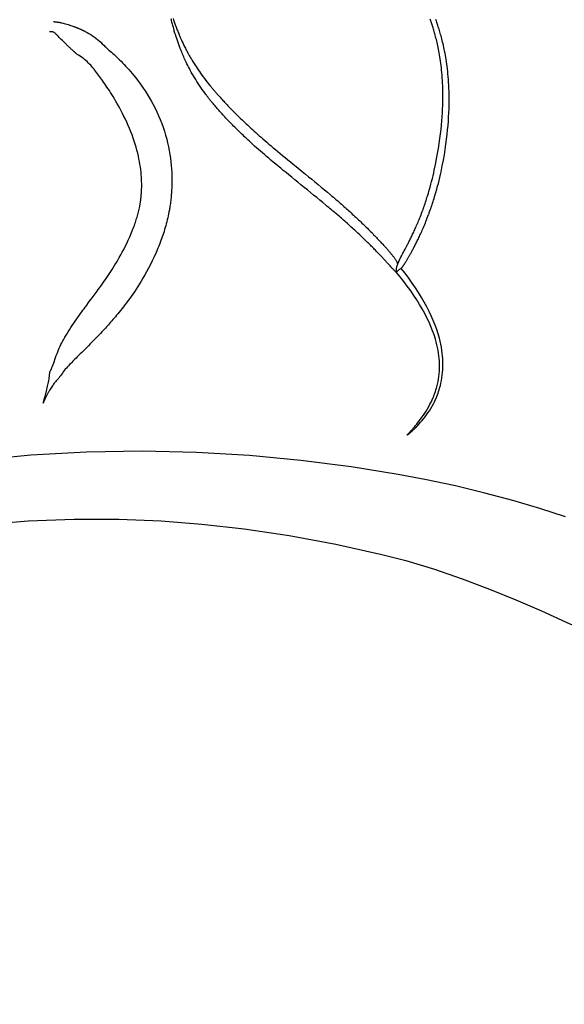
# Model space of a CAD drawing. Extents: x -4673 to 4741, y -7871 to 3389.
# Drawn here: x 1757 to 2309, y -1160 to -162 of the extents above; entities that cross this region are included whole.
import ezdxf

# ---------------------------------------------------------------- set-up
doc = ezdxf.new("R2010")
doc.units = 0
doc.header["$LTSCALE"] = 500
doc.header["$MEASUREMENT"] = 0
doc.layers.get('0').update_dxf_attribs({"linetype": 'CONTINUOUS'})
doc.layers.get('Defpoints').update_dxf_attribs({"linetype": 'CONTINUOUS'})
for name, color, linetype in [('PW_DIMS_ASTM', 30, 'CONTINUOUS'), ('PW_DIMS_CPSC', 102, 'CONTINUOUS'), ('PW_STRUCTURE', 140, 'CONTINUOUS')]:
    doc.layers.add(name, color=color, linetype=linetype)
doc.styles.get("Standard").update_dxf_attribs({"font": 'tahoma.ttf', "width": 0.9})
doc.dimstyles.new('PW_Metric', dxfattribs={"dimtxt": 175, "dimasz": 120, "dimexe": 50, "dimexo": 100, "dimgap": 80, "dimtad": 0, "dimtih": 1, "dimtoh": 1, "dimlfac": 0.001, "dimrnd": 0.01, "dimzin": 0, "dimtxsty": 'Standard', "dimblk": 'DOT', "dimcen": 0.09, "dimse1": 1, "dimse2": 1, "dimadec": 0, "dimazin": 0, "dimtfac": 1, "dimtofl": 0, "dimtmove": 0, "dimatfit": 3, "dimfxl": 1, "dimtolj": 1, "dimtzin": 0, "dimarcsym": 0})

# ---------------------------------------------------------------- blocks, each defined once
blk = doc.blocks.new('_Dot')
at = {"color": 0, "linetype": 'ByBlock', "lineweight": -2}
blk.add_line((-0.5, 0), (-1, 0), dxfattribs=at)
at = {"color": 0, "linetype": 'ByBlock', "const_width": 0.5}
blk.add_lwpolyline([(-0.25, 0, 1), (0.25, 0, 1)], format="xyb", close=True, dxfattribs=at)
blk = doc.blocks.new('*D8')
at = {"layer": 'Defpoints', "color": 0, "transparency": 16777216}
for p in [(4680.84, 3274.44), (4680.84, -933.8), (-3523.36, -1932.73)]:
    blk.add_point(p, dxfattribs=at)
at = {"layer": 'PW_DIMS_CPSC', "color": 0, "lineweight": -2, "transparency": 16777216}
for p, q in [((-3403.36, 3274.44), (217, 3274.44)), ((4560.84, 3274.44), (940.47, 3274.44))]:
    blk.add_line(p, q, dxfattribs=at)
at = {"layer": 'PW_DIMS_CPSC', "color": 0, "lineweight": -2, "transparency": 16777216, "xscale": 120, "yscale": 120, "zscale": 120, "rotation": 180}
blk.add_blockref('_Dot', (-3523.36, 3274.44), dxfattribs=at)
at = {"layer": 'PW_DIMS_CPSC', "color": 0, "lineweight": -2, "transparency": 16777216, "xscale": 120, "yscale": 120, "zscale": 120}
blk.add_blockref('_Dot', (4680.84, 3274.44), dxfattribs=at)
at = {"layer": 'PW_DIMS_CPSC', "color": 0, "transparency": 16777216, "insert": (578.74, 3274.44), "char_height": 175, "attachment_point": 5}
blk.add_mtext('\\A1;8,20M', dxfattribs=at)
blk = doc.blocks.new('*D9')
at = {"layer": 'Defpoints', "color": 0, "transparency": 16777216}
for p in [(2144.69, 2704.93), (-4277.56, -7810.67), (-173.27, -7810.67)]:
    blk.add_point(p, dxfattribs=at)
at = {"layer": 'PW_DIMS_CPSC', "color": 0, "lineweight": -2, "transparency": 16777216}
for p, q in [((-4277.56, 2584.93), (-4277.56, -2361.8)), ((-4277.56, -7690.67), (-4277.56, -2743.93))]:
    blk.add_line(p, q, dxfattribs=at)
at = {"layer": 'PW_DIMS_CPSC', "color": 0, "lineweight": -2, "transparency": 16777216, "xscale": 120, "yscale": 120, "zscale": 120}
for p, rotation in [((-4277.56, 2704.93), 90), ((-4277.56, -7810.67), 270)]:
    blk.add_blockref('_Dot', p, dxfattribs=dict(at, rotation=rotation))
at = {"layer": 'PW_DIMS_CPSC', "color": 0, "transparency": 16777216, "insert": (-4277.56, -2552.87), "char_height": 175, "attachment_point": 5}
blk.add_mtext('\\A1;10,52M', dxfattribs=at)
blk = doc.blocks.new('*D10')
at = {"layer": 'Defpoints', "color": 0, "transparency": 16777216}
for p in [(4680.84, 3274.44), (4680.84, -933.8), (-3523.36, -1932.73)]:
    blk.add_point(p, dxfattribs=at)
at = {"layer": 'PW_DIMS_ASTM', "color": 0, "lineweight": -2, "transparency": 16777216}
for p, q in [((-3403.36, 3274.44), (217, 3274.44)), ((4560.84, 3274.44), (940.47, 3274.44))]:
    blk.add_line(p, q, dxfattribs=at)
at = {"layer": 'PW_DIMS_ASTM', "color": 0, "lineweight": -2, "transparency": 16777216, "xscale": 120, "yscale": 120, "zscale": 120, "rotation": 180}
blk.add_blockref('_Dot', (-3523.36, 3274.44), dxfattribs=at)
at = {"layer": 'PW_DIMS_ASTM', "color": 0, "lineweight": -2, "transparency": 16777216, "xscale": 120, "yscale": 120, "zscale": 120}
blk.add_blockref('_Dot', (4680.84, 3274.44), dxfattribs=at)
at = {"layer": 'PW_DIMS_ASTM', "color": 0, "transparency": 16777216, "insert": (578.74, 3274.44), "char_height": 175, "attachment_point": 5}
blk.add_mtext('\\A1;8,20M', dxfattribs=at)
blk = doc.blocks.new('*D11')
at = {"layer": 'Defpoints', "color": 0, "transparency": 16777216}
for p in [(2144.69, 2704.93), (-4277.56, -7810.67), (-173.27, -7810.67)]:
    blk.add_point(p, dxfattribs=at)
at = {"layer": 'PW_DIMS_ASTM', "color": 0, "lineweight": -2, "transparency": 16777216}
for p, q in [((-4277.56, 2584.93), (-4277.56, -2361.8)), ((-4277.56, -7690.67), (-4277.56, -2743.93))]:
    blk.add_line(p, q, dxfattribs=at)
at = {"layer": 'PW_DIMS_ASTM', "color": 0, "lineweight": -2, "transparency": 16777216, "xscale": 120, "yscale": 120, "zscale": 120}
for p, rotation in [((-4277.56, 2704.93), 90), ((-4277.56, -7810.67), 270)]:
    blk.add_blockref('_Dot', p, dxfattribs=dict(at, rotation=rotation))
at = {"layer": 'PW_DIMS_ASTM', "color": 0, "transparency": 16777216, "insert": (-4277.56, -2552.87), "char_height": 175, "attachment_point": 5}
blk.add_mtext('\\A1;10,52M', dxfattribs=at)

msp = doc.modelspace()

# ---------------------------------------------------------------- linework, layer by layer
at = {"layer": 'PW_STRUCTURE', "linetype": 'Continuous'}
for points in [[(1790.769, -164.188), (1791.109, -164.212), (1791.47, -164.241), (1791.853, -164.275), (1792.257, -164.315), (1792.683, -164.359), (1793.131, -164.41), (1793.587, -164.463), (1794.091, -164.528), (1794.644, -164.607), (1795.263, -164.702), (1795.93, -164.811), (1796.587, -164.925), (1797.215, -165.041), (1797.833, -165.162), (1798.73, -165.348), (1798.994, -165.405), (1799.235, -165.459), (1800.522, -165.761), (1801.805, -166.084), (1803.084, -166.429), (1804.361, -166.796), (1805.633, -167.186), (1806.891, -167.591), (1808.132, -168.012), (1809.359, -168.448), (1810.571, -168.901), (1811.082, -169.073), (1811.591, -169.247), (1812.099, -169.423), (1812.606, -169.603), (1813.112, -169.786), (1813.617, -169.972), (1814.141, -170.172), (1814.664, -170.375), (1815.185, -170.582), (1815.706, -170.792), (1816.226, -171.005), (1816.744, -171.223), (1817.177, -171.407), (1817.611, -171.595), (1818.047, -171.787), (1818.483, -171.982), (1818.921, -172.181), (1819.36, -172.383), (1819.659, -172.518), (1819.957, -172.654), (1820.254, -172.791), (1820.549, -172.929), (1820.843, -173.067), (1821.135, -173.205), (1821.447, -173.357), (1821.757, -173.508), (1822.063, -173.659), (1822.367, -173.81), (1822.667, -173.96), (1822.965, -174.11), (1824.9, -175.138), (1826.787, -176.218), (1828.627, -177.35), (1830.42, -178.536), (1832.168, -179.774), (1833.878, -181.06), (1835.551, -182.393), (1837.186, -183.773), (1838.788, -185.194), (1840.359, -186.655), (1841.898, -188.158), (1843.406, -189.702), (1843.789, -190.08), (1844.172, -190.456), (1844.556, -190.831), (1844.941, -191.206), (1845.329, -191.581), (1845.719, -191.957), (1846.988, -193.01), (1848.276, -194.101), (1849.582, -195.23), (1850.904, -196.395), (1852.244, -197.598), (1853.609, -198.851), (1855.001, -200.153), (1856.418, -201.505), (1857.866, -202.918), (1859.345, -204.393), (1860.854, -205.929), (1862.4, -207.539), (1863.981, -209.224), (1865.598, -210.984), (1867.253, -212.834), (1868.948, -214.774), (1870.68, -216.805), (1872.454, -218.949), (1874.267, -221.204), (1876.118, -223.573), (1878.008, -226.084), (1879.936, -228.738), (1881.897, -231.537), (1883.885, -234.506), (1885.904, -237.668), (1887.936, -241.003), (1889.943, -244.476), (1891.92, -248.098), (1893.855, -251.857), (1895.704, -255.674), (1897.45, -259.533), (1899.097, -263.445), (1900.638, -267.381), (1902.063, -271.335), (1903.37, -275.307), (1904.565, -279.274), (1905.647, -283.238), (1906.609, -287.196), (1907.464, -291.118), (1908.213, -294.999), (1908.855, -298.842), (1909.4, -302.625), (1909.855, -306.334), (1910.221, -309.966), (1910.505, -313.509), (1910.711, -316.957), (1910.845, -320.304), (1910.912, -323.534), (1910.922, -326.648), (1910.877, -329.639), (1910.785, -332.479), (1910.652, -335.163), (1910.489, -337.707), (1910.304, -340.114), (1910.182, -341.473), (1910.049, -342.845), (1909.903, -344.229), (1909.744, -345.625), (1909.572, -347.032), (1909.386, -348.453), (1909.184, -349.887), (1908.967, -351.333), (1908.734, -352.791), (1908.56, -353.853), (1908.378, -354.916), (1908.188, -355.982), (1907.991, -357.05), (1907.786, -358.12), (1907.573, -359.192), (1907.162, -361.161), (1906.724, -363.135), (1906.26, -365.113), (1905.77, -367.093), (1905.255, -369.075), (1904.714, -371.06), (1904.147, -373.046), (1903.555, -375.034), (1902.938, -377.022), (1902.366, -378.805), (1901.767, -380.61), (1901.14, -382.436), (1900.486, -384.283), (1899.804, -386.151), (1899.094, -388.039), (1898.356, -389.946), (1897.59, -391.874), (1896.795, -393.82), (1894.892, -398.313), (1892.964, -402.591), (1891.028, -406.662), (1889.108, -410.528), (1887.21, -414.2), (1885.325, -417.697), (1883.461, -421.022), (1881.63, -424.18), (1879.82, -427.199), (1878.038, -430.08), (1876.29, -432.827), (1874.566, -435.466), (1872.868, -438.002), (1871.203, -440.433), (1869.562, -442.776), (1867.945, -445.038), (1866.36, -447.215), (1864.805, -449.308), (1863.284, -451.318), (1861.798, -453.247), (1860.345, -455.101), (1858.928, -456.882), (1857.546, -458.589), (1856.197, -460.234), (1854.882, -461.816), (1853.6, -463.337), (1852.351, -464.803), (1851.133, -466.216), (1849.949, -467.576), (1848.795, -468.887), (1847.673, -470.151), (1846.583, -471.367), (1845.523, -472.541), (1844.492, -473.673), (1843.491, -474.763), (1842.518, -475.816), (1841.572, -476.834), (1840.654, -477.815), (1839.763, -478.76), (1838.414, -480.185), (1837.064, -481.603), (1835.716, -483.011), (1834.369, -484.411), (1833.023, -485.803), (1831.679, -487.186), (1829.879, -489.046), (1828.098, -490.872), (1826.338, -492.662), (1824.603, -494.411), (1822.892, -496.122), (1821.206, -497.804), (1819.544, -499.459), (1817.909, -501.083), (1816.302, -502.675), (1815.044, -503.931), (1813.782, -505.193), (1812.518, -506.463), (1810.541, -508.462), (1809.441, -509.585), (1808.339, -510.722), (1807.235, -511.869), (1806.129, -513.029), (1805.023, -514.206), (1803.919, -515.401), (1802.817, -516.613), (1801.718, -517.842), (1800.791, -519.197), (1799.863, -520.519), (1798.933, -521.808), (1798.003, -523.062), (1797.071, -524.281), (1796.138, -525.465), (1795.815, -525.864), (1795.492, -526.255), (1795.171, -526.64), (1794.849, -527.018), (1794.529, -527.39), (1794.208, -527.755), (1793.602, -528.453), (1792.984, -529.192), (1792.354, -529.972), (1791.71, -530.798), (1791.055, -531.665), (1790.399, -532.563), (1789.745, -533.489), (1789.09, -534.447), (1788.435, -535.437), (1787.783, -536.459), (1787.132, -537.513), (1786.484, -538.599), (1786.158, -539.163), (1785.83, -539.742), (1785.501, -540.336), (1785.17, -540.943), (1784.838, -541.564), (1784.505, -542.2), (1784.172, -542.849), (1783.839, -543.512), (1783.507, -544.188), (1783.175, -544.877), (1782.845, -545.579), (1782.518, -546.292), (1782.199, -547.015), (1781.884, -547.749), (1781.561, -548.498), (1780.885, -550.046), (1780.537, -550.843)], [(2182.281, -510.726), (2182.157, -508.137), (2181.955, -505.513), (2181.671, -502.846), (2181.299, -500.121), (2180.836, -497.342), (2180.284, -494.535), (2179.645, -491.708), (2178.916, -488.844), (2178.096, -485.939), (2176.782, -481.797), (2175.265, -477.554), (2173.551, -473.229), (2171.65, -468.86), (2169.565, -464.456), (2167.285, -459.996), (2164.81, -455.485), (2162.15, -450.938), (2159.301, -446.347), (2156.266, -441.712), (2153.052, -437.047), (2149.658, -432.355), (2146.084, -427.635), (2142.32, -422.879), (2138.363, -418.079), (2137.822, -417.636), (2137.293, -417.183), (2136.776, -416.719), (2136.273, -416.241), (2135.782, -415.752), (2135.302, -415.261), (2134.832, -414.771), (2134.371, -414.279), (2133.916, -413.786), (2133.464, -413.293), (2133.016, -412.799), (2132.135, -411.824), (2130.84, -410.386), (2130.413, -409.913), (2129.55, -408.957), (2128.668, -407.985), (2128.214, -407.487), (2127.752, -406.981), (2127.276, -406.462), (2126.786, -405.928), (2126.282, -405.381), (2125.761, -404.817), (2125.22, -404.235), (2124.662, -403.635), (2124.086, -403.019), (2123.491, -402.385), (2122.878, -401.734), (2122.247, -401.066), (2121.597, -400.382), (2120.929, -399.681), (2120.241, -398.964), (2119.535, -398.229), (2118.809, -397.478), (2118.061, -396.708), (2117.293, -395.921), (2116.503, -395.116), (2115.691, -394.291), (2114.855, -393.446), (2113.995, -392.583), (2113.111, -391.698), (2112.2, -390.792), (2111.263, -389.866), (2110.299, -388.917), (2109.306, -387.945), (2108.285, -386.951), (2107.234, -385.934), (2106.152, -384.893), (2105.041, -383.83), (2103.899, -382.744), (2102.832, -381.734), (2101.758, -380.723), (2100.678, -379.711), (2099.591, -378.699), (2098.498, -377.686), (2097.399, -376.672), (2096.293, -375.657), (2095.182, -374.642), (2094.064, -373.626), (2092.778, -372.462), (2091.485, -371.296), (2090.185, -370.129), (2088.877, -368.959), (2087.562, -367.787), (2086.24, -366.613), (2085.086, -365.596), (2083.927, -364.579), (2082.763, -363.562), (2081.594, -362.544), (2080.42, -361.527), (2079.241, -360.509), (2078.057, -359.491), (2076.869, -358.472), (2075.676, -357.454), (2074.261, -356.25), (2072.839, -355.046), (2071.412, -353.841), (2069.979, -352.636), (2068.542, -351.432), (2067.099, -350.228), (2064.023, -347.672), (2060.924, -345.112), (2057.801, -342.546), (2054.653, -339.973), (2051.479, -337.39), (2048.281, -334.796), (2045.057, -332.188), (2041.805, -329.563), (2038.525, -326.92), (2035.429, -324.419), (2032.42, -321.984), (2029.498, -319.612), (2026.662, -317.301), (2023.91, -315.051), (2021.243, -312.859), (2018.662, -310.728), (2016.164, -308.654), (2013.741, -306.63), (2011.391, -304.655), (2009.114, -302.728), (2006.901, -300.842), (2004.751, -298.998), (2002.664, -297.194), (2000.632, -295.424), (1998.653, -293.687), (1996.728, -291.983), (1994.852, -290.311), (1993.025, -288.668), (1991.247, -287.055), (1989.517, -285.473), (1987.834, -283.921), (1986.199, -282.4), (1984.61, -280.908), (1983.066, -279.447), (1981.568, -278.016), (1980.112, -276.615), (1978.7, -275.243), (1977.329, -273.901), (1975.998, -272.586), (1974.705, -271.298), (1973.451, -270.039), (1972.232, -268.806), (1971.049, -267.598), (1969.901, -266.416), (1968.785, -265.259), (1967.701, -264.126), (1966.648, -263.017), (1965.625, -261.93), (1964.631, -260.866), (1963.666, -259.824), (1962.727, -258.803), (1961.814, -257.802), (1960.926, -256.822), (1960.063, -255.861), (1959.224, -254.92), (1958.409, -253.998), (1957.616, -253.094), (1956.846, -252.21), (1956.099, -251.345), (1955.373, -250.498), (1954.668, -249.669), (1953.983, -248.859), (1953.319, -248.067), (1952.675, -247.292), (1952.051, -246.536), (1951.445, -245.797), (1950.858, -245.076), (1950.289, -244.372), (1949.738, -243.685), (1949.205, -243.014), (1948.688, -242.361), (1948.188, -241.724), (1947.703, -241.104), (1947.235, -240.499), (1946.781, -239.91), (1946.341, -239.335), (1945.915, -238.774), (1945.504, -238.229), (1944.221, -236.51), (1942.923, -234.733), (1941.61, -232.895), (1940.272, -230.978), (1938.924, -228.998), (1937.602, -227.006), (1936.31, -225.003), (1935.046, -222.988), (1933.838, -221.008), (1932.692, -219.075), (1931.6, -217.179), (1930.567, -215.338), (1929.598, -213.563), (1928.686, -211.845), (1927.821, -210.177), (1927.002, -208.56), (1926.229, -206.994), (1925.493, -205.47), (1924.793, -203.99), (1924.129, -202.555), (1923.494, -201.154), (1922.888, -199.789), (1922.309, -198.46), (1921.752, -197.155), (1921.214, -195.873), (1920.697, -194.616), (1920.2, -193.387), (1919.434, -191.444), (1918.679, -189.477), (1917.938, -187.485), (1917.21, -185.469), (1916.496, -183.429), (1915.798, -181.366), (1915.555, -180.631), (1915.214, -179.589), (1915.13, -179.335), (1915.045, -179.082), (1914.96, -178.83), (1914.874, -178.579), (1914.787, -178.329), (1914.431, -177.182), (1914.082, -176.036), (1913.739, -174.889), (1913.404, -173.743), (1913.075, -172.598), (1912.753, -171.453), (1912.437, -170.309), (1912.128, -169.166), (1911.826, -168.025), (1911.53, -166.885), (1911.24, -165.746), (1910.957, -164.61), (1910.68, -163.476), (1910.409, -162.345), (1910.145, -161.216)], [(1912.163, -161.202), (1912.517, -162.268), (1912.877, -163.334), (1913.244, -164.402), (1913.618, -165.469), (1913.998, -166.537), (1914.385, -167.605), (1914.779, -168.673), (1915.178, -169.741), (1915.585, -170.809), (1915.997, -171.875), (1916.417, -172.941), (1916.842, -174.007), (1917.274, -175.071), (1917.816, -176.387), (1917.92, -176.64), (1918.023, -176.894), (1918.125, -177.148), (1918.227, -177.403), (1918.328, -177.659), (1918.531, -178.148), (1918.728, -178.617), (1918.919, -179.07), (1919.739, -180.97), (1920.576, -182.852), (1921.427, -184.712), (1922.288, -186.543), (1923.159, -188.342), (1924.035, -190.103), (1924.602, -191.22), (1925.19, -192.359), (1925.798, -193.519), (1926.426, -194.697), (1927.076, -195.895), (1927.753, -197.124), (1928.459, -198.382), (1929.193, -199.669), (1929.963, -200.994), (1930.768, -202.356), (1931.61, -203.754), (1932.496, -205.197), (1933.425, -206.682), (1934.4, -208.21), (1935.429, -209.791), (1936.518, -211.429), (1937.662, -213.116), (1938.855, -214.839), (1940.106, -216.607), (1941.407, -218.409), (1942.729, -220.205), (1944.075, -221.997), (1945.442, -223.782), (1946.793, -225.515), (1948.114, -227.183), (1949.417, -228.8), (1950.7, -230.369), (1951.114, -230.871), (1951.539, -231.384), (1951.977, -231.909), (1952.429, -232.448), (1952.896, -233.004), (1953.379, -233.574), (1953.877, -234.161), (1954.391, -234.762), (1954.922, -235.38), (1955.47, -236.015), (1956.035, -236.666), (1956.618, -237.333), (1957.219, -238.019), (1957.838, -238.721), (1958.477, -239.441), (1959.135, -240.178), (1959.812, -240.933), (1960.51, -241.707), (1961.229, -242.498), (1961.969, -243.308), (1962.73, -244.136), (1963.513, -244.984), (1964.319, -245.85), (1965.149, -246.736), (1966.001, -247.64), (1966.878, -248.565), (1967.78, -249.511), (1968.707, -250.477), (1969.66, -251.463), (1970.641, -252.473), (1971.651, -253.505), (1972.689, -254.559), (1973.758, -255.638), (1974.859, -256.742), (1975.992, -257.87), (1977.16, -259.025), (1978.362, -260.206), (1979.6, -261.413), (1980.875, -262.649), (1982.189, -263.913), (1983.541, -265.204), (1984.935, -266.526), (1986.371, -267.879), (1987.85, -269.261), (1989.374, -270.674), (1990.943, -272.118), (1992.558, -273.594), (1994.221, -275.101), (1995.931, -276.64), (1997.689, -278.211), (1999.497, -279.814), (2001.353, -281.448), (2003.259, -283.114), (2005.219, -284.815), (2007.233, -286.55), (2009.303, -288.321), (2011.436, -290.134), (2013.633, -291.99), (2015.894, -293.889), (2018.23, -295.839), (2020.641, -297.84), (2023.128, -299.894), (2025.699, -302.008), (2028.359, -304.185), (2031.105, -306.425), (2033.939, -308.729), (2036.862, -311.097), (2042.971, -316.039), (2046.262, -318.704), (2049.535, -321.36), (2052.787, -324.007), (2056.013, -326.645), (2059.212, -329.277), (2062.391, -331.906), (2065.55, -334.534), (2068.683, -337.161), (2071.789, -339.787), (2073.25, -341.028), (2074.706, -342.271), (2076.158, -343.514), (2077.604, -344.759), (2079.045, -346.004), (2080.479, -347.251), (2081.69, -348.309), (2082.896, -349.366), (2084.097, -350.423), (2085.293, -351.482), (2086.486, -352.542), (2087.674, -353.602), (2088.856, -354.662), (2090.034, -355.723), (2091.208, -356.786), (2092.546, -358.004), (2093.876, -359.217), (2095.198, -360.428), (2096.514, -361.636), (2097.822, -362.844), (2099.124, -364.051), (2100.261, -365.126), (2101.393, -366.199), (2102.518, -367.272), (2103.637, -368.345), (2104.749, -369.418), (2105.855, -370.491), (2106.954, -371.562), (2108.047, -372.633), (2109.132, -373.705), (2110.27, -374.836), (2111.379, -375.944), (2112.459, -377.029), (2113.509, -378.091), (2114.529, -379.129), (2115.521, -380.145), (2116.486, -381.138), (2117.423, -382.109), (2118.334, -383.058), (2119.22, -383.986), (2120.08, -384.893), (2120.917, -385.78), (2121.731, -386.648), (2122.522, -387.496), (2123.292, -388.325), (2124.04, -389.137), (2124.767, -389.929), (2125.475, -390.705), (2126.164, -391.464), (2126.833, -392.206), (2127.483, -392.93), (2128.116, -393.639), (2128.729, -394.331), (2129.324, -395.005), (2129.9, -395.662), (2130.458, -396.302), (2130.997, -396.924), (2131.516, -397.528), (2132.016, -398.114), (2132.502, -398.686), (2132.97, -399.243), (2133.422, -399.786), (2133.863, -400.319), (2134.292, -400.843), (2134.707, -401.359), (2135.117, -401.87), (2135.517, -402.379), (2135.905, -402.885), (2136.29, -403.391), (2136.668, -403.901), (2137.033, -404.414), (2137.39, -404.929), (2137.734, -405.449), (2138.059, -405.974), (2138.361, -406.493), (2138.639, -407.007), (2138.888, -407.517), (2139.104, -408.014), (2139.29, -408.497), (2139.445, -408.965), (2139.569, -409.406), (2139.665, -409.813), (2139.744, -410.188), (2139.809, -410.528), (2139.932, -410.179), (2140.054, -409.844), (2140.173, -409.523), (2140.286, -409.223), (2140.396, -408.938), (2140.51, -408.645), (2140.633, -408.337), (2140.761, -408.022), (2140.894, -407.699), (2141.034, -407.369), (2141.178, -407.032), (2141.329, -406.687), (2141.485, -406.334), (2141.648, -405.973), (2141.817, -405.604), (2141.993, -405.227), (2142.176, -404.841), (2142.365, -404.446), (2142.562, -404.041), (2142.765, -403.627), (2142.976, -403.204), (2143.195, -402.769), (2143.421, -402.325), (2143.654, -401.87), (2143.895, -401.403), (2144.144, -400.925), (2144.401, -400.435), (2144.666, -399.933), (2145.22, -398.89), (2145.806, -397.792), (2146.425, -396.634), (2147.418, -394.778), (2148.122, -393.455), (2148.488, -392.765), (2148.862, -392.056), (2149.245, -391.327), (2149.637, -390.578), (2150.038, -389.808), (2150.448, -389.016), (2150.867, -388.2), (2151.295, -387.362), (2151.733, -386.499), (2152.18, -385.61), (2152.637, -384.697), (2153.103, -383.756), (2153.578, -382.787), (2154.063, -381.791), (2154.556, -380.767), (2155.058, -379.715), (2155.568, -378.636), (2156.085, -377.528), (2156.61, -376.392), (2157.141, -375.228), (2157.681, -374.032), (2158.229, -372.803), (2158.783, -371.543), (2159.347, -370.243), (2159.92, -368.906), (2160.5, -367.531), (2161.09, -366.111), (2161.689, -364.647), (2162.295, -363.139), (2162.912, -361.58), (2163.538, -359.968), (2164.172, -358.305), (2164.812, -356.592), (2165.067, -355.901), (2165.319, -355.21), (2165.569, -354.52), (2166.092, -353.055), (2166.611, -351.58), (2167.124, -350.096), (2167.631, -348.603), (2168.131, -347.103), (2168.627, -345.592), (2169.117, -344.072), (2169.602, -342.544), (2170.079, -341.007), (2170.997, -337.974), (2171.878, -334.964), (2172.722, -331.981), (2173.526, -329.033), (2174.292, -326.119), (2175.026, -323.23), (2175.728, -320.366), (2176.397, -317.535), (2177.031, -314.743), (2178.271, -308.93), (2179.384, -303.334), (2180.377, -297.936), (2181.257, -292.707), (2182.032, -287.642), (2182.712, -282.756), (2183.306, -278.04), (2183.821, -273.476), (2184.266, -269.063), (2184.644, -264.802), (2184.956, -260.683), (2185.211, -256.702), (2185.41, -252.856), (2185.556, -249.144), (2185.654, -245.56), (2185.707, -242.107), (2185.718, -238.779), (2185.69, -235.562), (2185.627, -232.456), (2185.53, -229.458), (2185.403, -226.552), (2185.247, -223.736), (2185.067, -221.015), (2184.864, -218.374), (2184.64, -215.815), (2184.398, -213.339), (2184.139, -210.936), (2183.865, -208.606), (2183.577, -206.35), (2183.277, -204.158), (2182.965, -202.029), (2182.644, -199.965), (2182.313, -197.957), (2181.974, -196.006), (2181.628, -194.112), (2181.276, -192.272), (2180.919, -190.488), (2180.558, -188.757), (2180.194, -187.079), (2179.828, -185.453), (2179.461, -183.879), (2179.094, -182.354), (2178.727, -180.877), (2178.361, -179.448), (2177.996, -178.063), (2177.633, -176.721), (2177.272, -175.424), (2176.914, -174.166), (2176.558, -172.948), (2176.206, -171.769), (2175.857, -170.626), (2175.512, -169.518), (2175.171, -168.445), (2174.834, -167.404), (2174.5, -166.395), (2174.172, -165.416), (2173.847, -164.466), (2173.526, -163.542), (2173.209, -162.646), (2172.896, -161.774)], [(2185.76, -511.422), (2185.719, -508.69), (2185.589, -505.901), (2185.369, -503.055), (2185.06, -500.146), (2184.66, -497.18), (2184.166, -494.178), (2183.576, -491.146), (2182.891, -488.079), (2182.11, -484.977), (2180.865, -480.621), (2179.43, -476.202), (2177.803, -471.719), (2175.984, -467.175), (2173.971, -462.572), (2171.768, -457.92), (2169.373, -453.223), (2166.786, -448.482), (2164.01, -443.701), (2161.047, -438.886), (2157.894, -434.036), (2154.554, -429.149), (2151.027, -424.224), (2147.313, -419.268), (2143.414, -414.286), (2143.629, -414.036), (2143.845, -413.777), (2144.064, -413.509), (2144.285, -413.232), (2144.508, -412.945), (2144.733, -412.65), (2144.96, -412.347), (2145.189, -412.034), (2145.421, -411.713), (2145.655, -411.383), (2145.892, -411.044), (2146.132, -410.695), (2146.375, -410.337), (2146.621, -409.968), (2146.872, -409.59), (2147.127, -409.2), (2147.385, -408.8), (2147.649, -408.388), (2147.917, -407.965), (2148.191, -407.529), (2148.469, -407.081), (2148.754, -406.62), (2149.043, -406.147), (2149.339, -405.659), (2149.641, -405.157), (2149.949, -404.642), (2150.264, -404.111), (2150.586, -403.564), (2150.914, -403.002), (2151.25, -402.423), (2151.594, -401.827), (2151.944, -401.215), (2152.303, -400.583), (2152.67, -399.932), (2153.045, -399.263), (2153.429, -398.573), (2153.821, -397.863), (2154.222, -397.132), (2154.632, -396.379), (2155.051, -395.603), (2155.478, -394.804), (2155.916, -393.981), (2156.363, -393.133), (2156.819, -392.26), (2157.285, -391.359), (2157.761, -390.431), (2158.248, -389.475), (2158.744, -388.49), (2159.25, -387.474), (2159.767, -386.427), (2160.293, -385.35), (2160.829, -384.242), (2161.374, -383.102), (2161.927, -381.931), (2162.488, -380.729), (2163.057, -379.495), (2163.634, -378.227), (2164.22, -376.923), (2164.814, -375.585), (2165.417, -374.204), (2166.03, -372.782), (2166.652, -371.318), (2167.284, -369.805), (2167.926, -368.243), (2168.578, -366.632), (2169.239, -364.965), (2169.91, -363.238), (2170.591, -361.456), (2171.282, -359.617), (2171.415, -359.257), (2171.679, -358.537), (2171.94, -357.818), (2172.614, -355.944), (2173.153, -354.42), (2173.686, -352.887), (2174.212, -351.346), (2174.733, -349.796), (2175.247, -348.237), (2175.755, -346.669), (2176.258, -345.091), (2176.754, -343.505), (2177.705, -340.368), (2178.616, -337.262), (2179.487, -334.188), (2180.315, -331.146), (2181.101, -328.138), (2181.851, -325.158), (2182.566, -322.209), (2183.245, -319.289), (2183.886, -316.401), (2185.113, -310.454), (2186.227, -304.688), (2187.225, -299.106), (2188.094, -293.719), (2188.841, -288.522), (2189.499, -283.495), (2190.07, -278.64), (2190.549, -273.957), (2190.958, -269.425), (2191.299, -265.041), (2191.57, -260.81), (2191.783, -256.716), (2191.941, -252.757), (2192.04, -248.937), (2192.094, -245.247), (2192.102, -241.689), (2192.063, -238.261), (2191.989, -234.945), (2191.878, -231.741), (2191.731, -228.65), (2191.556, -225.655), (2191.353, -222.754), (2191.121, -219.949), (2190.869, -217.23), (2190.597, -214.595), (2190.304, -212.046), (2189.995, -209.574), (2189.673, -207.177), (2189.335, -204.856), (2188.985, -202.602), (2188.626, -200.414), (2188.255, -198.292), (2187.876, -196.23), (2187.489, -194.226), (2187.095, -192.281), (2186.696, -190.392), (2186.293, -188.56), (2185.885, -186.784), (2185.476, -185.063), (2185.066, -183.396), (2184.654, -181.783), (2184.243, -180.22), (2183.834, -178.707), (2183.425, -177.243), (2183.018, -175.825), (2182.615, -174.453), (2182.214, -173.125), (2181.816, -171.839), (2181.422, -170.594), (2181.032, -169.389), (2180.646, -168.221), (2180.265, -167.09), (2179.887, -165.995), (2179.515, -164.932), (2179.147, -163.902), (2178.784, -162.905), (2178.426, -161.936)], [(1780.541, -550.831), (1781.056, -548.852), (1781.575, -546.869), (1781.836, -545.876), (1782.099, -544.883), (1782.292, -544.164), (1782.483, -543.451), (1782.671, -542.744), (1782.857, -542.042), (1783.04, -541.347), (1783.219, -540.657), (1783.395, -539.975), (1783.568, -539.298), (1783.738, -538.628), (1783.903, -537.965), (1784.065, -537.308), (1784.224, -536.657), (1784.563, -535.242), (1784.889, -533.823), (1785.204, -532.4), (1785.509, -530.981), (1785.803, -529.561), (1786.079, -528.12), (1786.34, -526.659), (1786.586, -525.18), (1786.806, -523.673), (1786.998, -522.137), (1787.169, -520.578), (1787.318, -518.996), (1787.558, -518.582), (1787.796, -518.157), (1788.031, -517.72), (1788.263, -517.272), (1788.494, -516.812), (1788.722, -516.341), (1789.366, -514.904), (1789.988, -513.395), (1790.594, -511.812), (1791.186, -510.157), (1791.77, -508.429), (1792.347, -506.629), (1793.015, -504.591), (1793.714, -502.598), (1794.441, -500.649), (1795.191, -498.743), (1795.962, -496.882), (1796.754, -495.068), (1797.566, -493.303), (1798.392, -491.586), (1799.231, -489.916), (1799.579, -489.242), (1799.915, -488.587), (1800.412, -487.651), (1800.914, -486.726), (1801.418, -485.814), (1801.926, -484.914), (1802.436, -484.026), (1802.948, -483.15), (1804.271, -480.953), (1805.631, -478.756), (1807.026, -476.561), (1808.454, -474.372), (1809.912, -472.186), (1811.4, -469.991), (1812.915, -467.786), (1814.456, -465.575), (1816.02, -463.357), (1817.189, -461.711), (1818.361, -460.068), (1819.537, -458.427), (1820.716, -456.79), (1821.896, -455.156), (1823.078, -453.525), (1823.853, -452.485), (1827.2, -447.998), (1829.024, -445.551), (1829.974, -444.274), (1830.953, -442.956), (1831.959, -441.599), (1832.99, -440.204), (1834.051, -438.765), (1835.14, -437.282), (1836.254, -435.758), (1837.395, -434.187), (1838.565, -432.568), (1839.763, -430.898), (1840.988, -429.175), (1842.24, -427.397), (1843.52, -425.558), (1844.831, -423.649), (1846.168, -421.671), (1847.53, -419.624), (1848.916, -417.508), (1850.32, -415.325), (1851.74, -413.076), (1853.18, -410.751), (1854.636, -408.353), (1856.105, -405.88), (1857.593, -403.314), (1859.093, -400.659), (1860.602, -397.912), (1862.124, -395.052), (1863.65, -392.081), (1865.173, -389), (1866.695, -385.783), (1868.207, -382.425), (1869.696, -378.944), (1871.15, -375.347), (1871.747, -373.796), (1872.316, -372.276), (1872.858, -370.788), (1873.374, -369.329), (1873.865, -367.9), (1874.328, -366.505), (1874.766, -365.146), (1875.18, -363.82), (1875.569, -362.526), (1875.984, -361.095), (1876.376, -359.683), (1876.747, -358.287), (1877.096, -356.907), (1877.424, -355.544), (1877.732, -354.197), (1878.018, -352.867), (1878.285, -351.552), (1878.532, -350.252), (1878.658, -349.552), (1878.779, -348.856), (1878.894, -348.164), (1879.004, -347.475), (1879.108, -346.789), (1879.207, -346.105), (1879.34, -345.135), (1879.462, -344.172), (1879.574, -343.215), (1879.677, -342.262), (1879.772, -341.312), (1879.858, -340.363), (1879.936, -339.415), (1880.007, -338.466), (1880.071, -337.514), (1880.164, -335.897), (1880.238, -334.178), (1880.289, -332.356), (1880.313, -330.425), (1880.305, -328.387), (1880.261, -326.254), (1880.176, -324.024), (1880.046, -321.697), (1879.867, -319.29), (1879.636, -316.804), (1879.347, -314.237), (1878.999, -311.605), (1878.589, -308.91), (1878.112, -306.15), (1877.568, -303.334), (1876.953, -300.462), (1876.264, -297.535), (1875.5, -294.561), (1874.659, -291.539), (1873.738, -288.471), (1872.74, -285.371), (1871.662, -282.228), (1870.502, -279.048), (1869.274, -275.861), (1867.971, -272.652), (1866.599, -269.433), (1865.194, -266.283), (1863.767, -263.218), (1862.318, -260.225), (1860.871, -257.344), (1859.442, -254.593), (1858.03, -251.956), (1856.633, -249.416), (1855.255, -246.971), (1853.904, -244.621), (1852.572, -242.356), (1851.265, -240.18), (1849.988, -238.093), (1848.734, -236.083), (1847.506, -234.151), (1846.308, -232.3), (1845.131, -230.514), (1843.979, -228.794), (1842.854, -227.143), (1841.748, -225.547), (1840.663, -224.006), (1839.601, -222.522), (1838.556, -221.082), (1837.526, -219.684), (1836.516, -218.331), (1835.516, -217.011), (1834.524, -215.719), (1833.546, -214.459), (1832.58, -213.231), (1832.288, -212.863), (1831.998, -212.5), (1831.709, -212.142), (1831.422, -211.789), (1831.136, -211.441), (1830.853, -211.099), (1829.735, -209.781), (1828.581, -208.49), (1827.391, -207.227), (1826.166, -205.989), (1824.903, -204.779), (1823.597, -203.606), (1822.249, -202.467), (1820.855, -201.366), (1819.412, -200.309), (1817.914, -199.302), (1816.364, -198.34), (1814.758, -197.426), (1814.496, -197.173), (1814.233, -196.919), (1813.967, -196.666), (1813.698, -196.413), (1813.428, -196.161), (1813.155, -195.908), (1812.9, -195.674), (1812.644, -195.441), (1812.387, -195.207), (1812.128, -194.974), (1811.868, -194.741), (1811.608, -194.508), (1810.845, -193.835), (1810.087, -193.169), (1809.333, -192.511), (1808.882, -192.095), (1808.43, -191.677), (1807.978, -191.257), (1807.526, -190.835), (1807.074, -190.411), (1806.188, -189.579), (1805.754, -189.168), (1805.319, -188.753), (1804.883, -188.333), (1804.446, -187.909), (1804.009, -187.482), (1802.974, -186.463), (1801.937, -185.432), (1800.898, -184.387), (1799.854, -183.321), (1798.808, -182.242), (1797.767, -181.177), (1796.732, -180.134), (1795.701, -179.103), (1794.675, -178.086), (1794.586, -177.994), (1794.491, -177.9), (1794.39, -177.803), (1794.281, -177.705), (1794.165, -177.604), (1794.043, -177.5), (1793.568, -176.979), (1793.082, -176.501), (1792.583, -176.065), (1792.058, -175.66), (1791.521, -175.297), (1791.01, -175.008), (1790.541, -174.805), (1790.099, -174.674), (1789.684, -174.616), (1789.353, -174.549), (1789.03, -174.504), (1788.716, -174.482), (1788.417, -174.491), (1788.127, -174.522), (1787.826, -174.552), (1787.507, -174.573), (1787.177, -174.594), (1786.836, -174.614)], [(2139.78, -410.469), (2139.399, -411.222), (2139.077, -411.957), (2138.812, -412.67), (2138.604, -413.357), (2138.449, -414.018), (2138.338, -414.658), (2138.271, -415.274), (2138.244, -415.867), (2138.243, -416.445), (2138.266, -417.01), (2138.312, -417.556), (2138.381, -418.083)], [(2143.412, -414.283), (2142.782, -414.731), (2142.194, -415.156), (2141.647, -415.556), (2141.141, -415.927), (2140.674, -416.272), (2140.248, -416.597), (2139.866, -416.906), (2139.522, -417.195), (2139.198, -417.453), (2138.888, -417.675), (2138.596, -417.867), (2138.322, -418.026)], [(2149.161, -583.401), (2149.566, -582.991), (2149.975, -582.575), (2150.387, -582.151), (2150.804, -581.721), (2151.224, -581.284), (2151.648, -580.839), (2152.074, -580.387), (2152.503, -579.928), (2152.934, -579.461), (2152.999, -579.386), (2153.065, -579.311), (2153.131, -579.236), (2153.198, -579.161), (2153.266, -579.086), (2153.716, -578.593), (2154.098, -578.171), (2154.48, -577.745), (2154.862, -577.316), (2155.244, -576.884), (2155.626, -576.448), (2156.008, -576.009), (2156.39, -575.566), (2156.771, -575.121), (2157.927, -573.733), (2159.14, -572.246), (2160.407, -570.652), (2161.731, -568.927), (2163.101, -567.079), (2164.488, -565.15), (2165.888, -563.137), (2167.295, -561.032), (2168.675, -558.873), (2170.026, -556.658), (2171.342, -554.386), (2172.587, -552.1), (2173.748, -549.818), (2174.838, -547.532), (2175.856, -545.244), (2175.943, -545.043), (2176.029, -544.842), (2176.114, -544.641), (2176.198, -544.439), (2176.282, -544.236), (2176.364, -544.034), (2177.006, -542.399), (2177.609, -540.764), (2178.175, -539.128), (2178.704, -537.49), (2179.195, -535.851), (2179.651, -534.208), (2180.283, -531.664), (2180.831, -529.097), (2181.293, -526.51), (2181.67, -523.906), (2181.962, -521.288), (2182.169, -518.658), (2182.292, -516.019), (2182.329, -513.374), (2182.281, -510.726)], [(2153.961, -579.649), (2154.384, -579.265), (2154.806, -578.877), (2155.229, -578.486), (2155.652, -578.091), (2156.074, -577.692), (2156.497, -577.29), (2156.918, -576.884), (2157.339, -576.475), (2157.76, -576.063), (2159.033, -574.793), (2160.35, -573.415), (2161.715, -571.924), (2163.146, -570.311), (2164.63, -568.581), (2166.123, -566.756), (2167.623, -564.835), (2169.134, -562.816), (2170.612, -560.725), (2172.051, -558.557), (2173.458, -556.317), (2174.79, -554.048), (2176.033, -551.766), (2177.199, -549.458), (2178.287, -547.126), (2178.38, -546.916), (2178.472, -546.706), (2178.564, -546.495), (2178.654, -546.284), (2178.744, -546.072), (2179.524, -544.193), (2180.179, -542.52), (2180.798, -540.839), (2181.379, -539.153), (2181.922, -537.462), (2182.427, -535.766), (2183.127, -533.152), (2183.748, -530.511), (2184.288, -527.844), (2184.743, -525.152), (2185.112, -522.437), (2185.4, -519.705), (2185.606, -516.957), (2185.726, -514.196), (2185.76, -511.422)], [(2149.563, -583.472), (2149.994, -583.114), (2150.429, -582.749), (2150.866, -582.377), (2151.307, -581.998), (2151.751, -581.613), (2152.198, -581.222), (2152.647, -580.824), (2153.099, -580.419), (2153.619, -579.948), (2153.686, -579.888), (2153.754, -579.829), (2153.822, -579.769), (2153.891, -579.709), (2153.961, -579.649)], [(2140.296, -623.087), (2092.868, -615.44), (2041.57, -608.922), (1989.5, -604.063), (1935.845, -600.895), (1880.655, -599.624), (1824.505, -600.51), (1767.77, -603.743), (1710.345, -609.436), (1651.713, -617.574), (1591.435, -627.957), (1529.286, -640.306), (1485.916, -649.622)], [(2310.173, -666.15), (2284.179, -657.731), (2256.798, -649.639), (2228.232, -641.985), (2198.475, -634.833), (2167.327, -628.193), (2140.22, -623.073)], [(2140.22, -623.073), (2140.296, -623.087)], [(1298.481, -761.821), (1329.471, -754.243), (1370.811, -744.04), (1415.416, -733.03), (1463.715, -721.3), (1514.525, -709.463), (1565.393, -698.474), (1616.474, -688.669), (1667.874, -680.397), (1717.614, -674.237), (1765.367, -670.312), (1811.963, -668.473), (1857.279, -668.56), (1900.009, -670.3), (1941.248, -673.463), (1984.22, -678.302), (2029.797, -685.134), (2077.27, -693.979), (2123.653, -704.199)], [(2123.72, -704.215), (2123.653, -704.199)], [(2123.72, -704.215), (2148.135, -710.478), (2177.132, -719.175), (2205.308, -728.834), (2232.889, -739.304), (2259.819, -750.334), (2285.788, -761.567), (2310.725, -772.755), (2334.837, -783.762), (2354.028, -792.507), (2353.95, -792.472)]]:
    msp.add_lwpolyline(points, dxfattribs=at)

# ---------------------------------------------------------------- dimensions: what is measured, and where the dimension line sits
at = {"layer": 'PW_DIMS_ASTM'}
dim = msp.add_linear_dim(base=(4680.836, 3274.439), p1=(-3523.364, -1932.728), p2=(4680.836, -933.802), dimstyle='PW_Metric', override={"dimpost": 'M\\X'}, dxfattribs=at)
dim.commit()
dim.dimension.update_dxf_attribs({"geometry": '*D10', "text_midpoint": (578.736, 3274.439)})
dim = msp.add_linear_dim(base=(-4277.557, -7810.668), p1=(2144.692, 2704.932), p2=(-173.272, -7810.668), angle=90, dimstyle='PW_Metric', override={"dimpost": 'M\\X'}, dxfattribs=at)
dim.commit()
dim.dimension.update_dxf_attribs({"geometry": '*D11', "text_midpoint": (-4277.557, -2552.868)})
at = {"layer": 'PW_DIMS_CPSC'}
dim = msp.add_linear_dim(base=(4680.836, 3274.439), p1=(-3523.364, -1932.728), p2=(4680.836, -933.802), dimstyle='PW_Metric', override={"dimpost": 'M\\X'}, dxfattribs=at)
dim.commit()
dim.dimension.update_dxf_attribs({"geometry": '*D8', "text_midpoint": (578.736, 3274.439)})
dim = msp.add_linear_dim(base=(-4277.557, -7810.668), p1=(2144.692, 2704.932), p2=(-173.272, -7810.668), angle=90, dimstyle='PW_Metric', override={"dimpost": 'M\\X'}, dxfattribs=at)
dim.commit()
dim.dimension.update_dxf_attribs({"geometry": '*D9', "text_midpoint": (-4277.557, -2552.868)})

doc.saveas('drawing.dxf')
